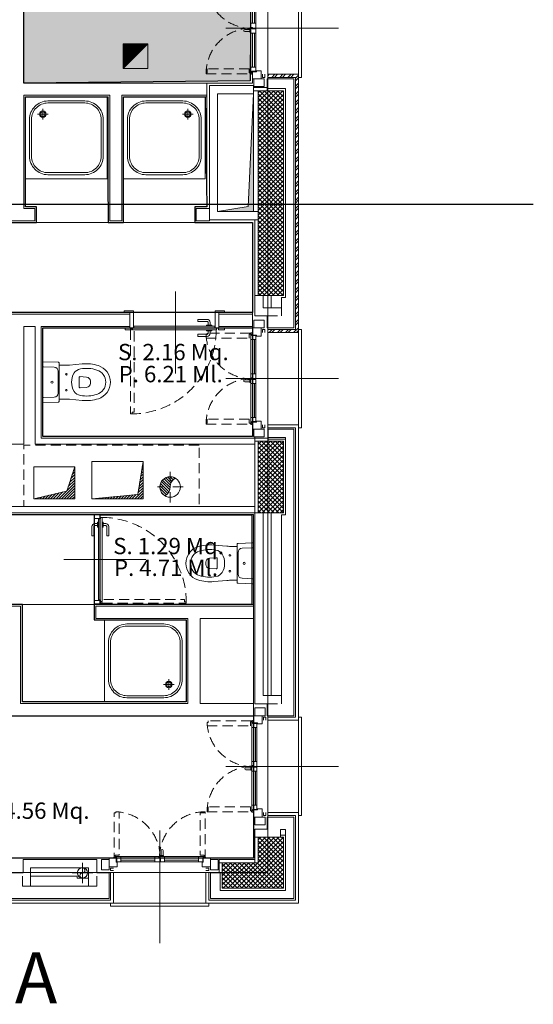
# Model space of a CAD drawing. Extents: x 711 to 3149, y 1231 to 2885.
# Drawn here: x 2647 to 3149, y 1391 to 2352 of the extents above; entities that cross this region are included whole.
import ezdxf

# ---------------------------------------------------------------- set-up
doc = ezdxf.new("R2010")
doc.units = 0
doc.header["$MEASUREMENT"] = 0
doc.linetypes.add('DASHED', pattern=[15, 10, -5])
doc.linetypes.add('TRATTOPUNTO', pattern=[20, 10, -5, 0, -5])
for name, color, linetype in [('-Ante', 7, 'Continuous'), ('-Assi-aperture', 7, 'Continuous'), ('-Assi-porte', 7, 'Continuous'), ('-Cartongessi', 7, 'Continuous'), ('-Cavedi', 7, 'Continuous'), ('-Coibenti', 7, 'Continuous'), ('-Fili', 7, 'Continuous'), ('-Fili-finiti', 7, 'Continuous'), ('-Infissi', 7, 'Continuous'), ('-Intonaci', 7, 'Continuous'), ('-Maniglie', 7, 'Continuous'), ('-Murature', 7, 'Continuous'), ('-Pietre', 7, 'Continuous'), ('-Pilastri', 7, 'Continuous'), ('-Pluviali', 7, 'Continuous'), ('-Pressopiegati', 7, 'Continuous'), ('-Proiezioni', 7, 'Continuous'), ('-Retini-pietre', 7, 'Continuous'), ('-Retini-pilastri', 7, 'Continuous'), ('-Sanitari', 7, 'Continuous'), ('-Serramenti', 7, 'Continuous'), ('-Vetri', 7, 'Continuous'), ('1-TORRETTA FM', 7, 'Continuous'), ('_CANALI', 7, 'Continuous'), ('_nuovi cartongessi', 7, 'Continuous'), ('ca_cavedio', 7, 'Continuous'), ('ZONE', 7, 'Continuous'), ('zz_perimetro', 7, 'Continuous'), ('zz_superficie', 7, 'Continuous'), ('zz_svetrata', 7, 'Continuous')]:
    doc.layers.add(name, color=color, linetype=linetype)
doc.styles.add('GENERATED_STYLE_2', font='swiss.ttf')
doc.styles.add('GENERATED_STYLE_3', font='arial.ttf')
doc.linetypes.add('ISOLAMENTO', pattern='A,0,[1,B2 11-121.Shx,S=1.5873e-05,R=0,X=0,Y=0],-8.002,0', length=8.002)
pattern_1 = [(45, (1389913.0746, 5006360.6794), (-2.2097086912, 2.2097086912), []), (135, (1389913.0746, 5006360.6794), (2.2097086912, 2.2097086912), [])]
pattern_2 = [(45, (1392945.4225, 5009360.6794), (-2.2097086912, 2.2097086912), []), (135, (1392945.4225, 5009360.6794), (2.2097086912, 2.2097086912), [])]
pattern_3 = [(225, (-14196.143, 1005.4995), (-1.32582521, 1.32582521), [])]
pattern_4 = [(315, (-14196.143, 1005.4995), (1.32582521, 1.32582521), [])]

msp = doc.modelspace()

# ---------------------------------------------------------------- hatches: boundary and pattern name
at = {"layer": '-Cavedi', "linetype": 'Continuous', "lineweight": 18}
msp.add_hatch(color=8, dxfattribs=at).paths.add_polyline_path([(2870.48, 2169.63), (2840.48, 2164.63), (2875.48, 2164.63), (2875.48, 2279.63)], flags=0)
at = {"layer": '-Retini-pietre', "linetype": 'Continuous', "lineweight": 18}
h = msp.add_hatch(dxfattribs=at)
h.set_pattern_fill('ANSI32', color=8, style=0, pattern_type=2)
h.set_pattern_definition([(45, (1392945.4225, 5009360.6794), (-3.977475644, 3.977475644), []), (45, (1392948.074, 5009360.6794), (-3.977475644, 3.977475644), [])])
h.paths.add_polyline_path([(2889.48, 2298.63), (2889.48, 2295.63), (2916.48, 2295.63), (2916.48, 2049.63), (2889.48, 2049.63), (2889.48, 2046.63), (2919.48, 2046.63), (2919.48, 2298.63)], flags=0)
at = {"layer": '-Retini-pilastri', "linetype": 'Continuous', "lineweight": 18}
h = msp.add_hatch(dxfattribs=at)
h.set_pattern_fill('ANSI37', color=8, style=0, pattern_type=2)
h.set_pattern_definition(pattern_2)
h.paths.add_polyline_path([(2879.98, 2082.63), (2904.98, 2082.63), (2904.98, 2282.63), (2879.98, 2282.63)], flags=0)
h = msp.add_hatch(dxfattribs=at)
h.set_pattern_fill('ANSI37', color=8, style=0, pattern_type=2)
h.set_pattern_definition(pattern_1)
h.paths.add_polyline_path([(2904.98, 1940.63), (2879.98, 1940.63), (2879.98, 1903.21, 0.162621), (2904.98, 1903.21)], flags=0)
h = msp.add_hatch(dxfattribs=at)
h.set_pattern_fill('ANSI37', color=8, style=0, pattern_type=2)
h.set_pattern_definition(pattern_1)
h.paths.add_polyline_path([(2904.98, 1903.21, -0.162621), (2879.98, 1903.21), (2879.98, 1870.63), (2904.98, 1870.63)], flags=0)
h = msp.add_hatch(dxfattribs=at)
h.set_pattern_fill('ANSI37', color=8, style=0, pattern_type=2)
h.set_pattern_definition(pattern_2)
h.paths.add_polyline_path([(2879.98, 1529.13), (2844.98, 1529.13), (2844.98, 1504.13), (2904.98, 1504.13), (2904.98, 1554.12), (2879.98, 1554.12)], flags=0)
at = {"layer": '1-TORRETTA FM', "linetype": 'Continuous', "lineweight": 18}
h = msp.add_hatch(dxfattribs=at)
h.set_pattern_fill('ANSI31', color=4, style=0, pattern_type=2)
h.set_pattern_definition([(225, (138732.2157, -46508.74826), (-0.530330086, 0.530330086), [])])
h.paths.add_polyline_path([(2748.24, 2328.22), (2748.24, 2304.22), (2772.24, 2328.22)], flags=0)
at = {"layer": '_CANALI', "linetype": 'Continuous', "lineweight": 18}
h = msp.add_hatch(dxfattribs=at)
h.set_pattern_fill('ANSI31', color=8, style=0, pattern_type=2)
h.set_pattern_definition(pattern_3)
h.paths.add_polyline_path([(2700.99, 1915.62), (2693.17, 1891.85), (2660.99, 1884.28), (2700.99, 1884.28)], flags=0)
h = msp.add_hatch(dxfattribs=at)
h.set_pattern_fill('ANSI31', color=8, style=0, pattern_type=2)
h.set_pattern_definition(pattern_3)
h.paths.add_polyline_path([(2767.73, 1920.62), (2762.47, 1888.53), (2717.73, 1884.18), (2767.73, 1884.18)], flags=0)
h = msp.add_hatch(dxfattribs=at)
h.set_pattern_fill('ANSI31', color=8, style=0, pattern_type=2)
h.set_pattern_definition(pattern_4)
h.paths.add_polyline_path([(2789.12, 1887.19, 0.267949), (2794.12, 1895.85), (2794.12, 1905.85, 0.767327)], flags=0)
h = msp.add_hatch(dxfattribs=at)
h.set_pattern_fill('ANSI31', color=8, style=0, pattern_type=2)
h.set_pattern_definition(pattern_4)
h.paths.add_polyline_path([(2794.12, 1905.85), (2794.12, 1895.85, -0.267949), (2799.12, 1904.51, 0.131652)], flags=0)
at = {"layer": 'ZONE', "linetype": 'Continuous', "lineweight": 18}
h = msp.add_hatch(dxfattribs=at)
h.set_pattern_fill('DOTS', color=1, style=0, pattern_type=2)
h.set_pattern_definition([(0, (203.136, 64.898), (3.125, 6.25), [0, -6.25])])
h.paths.add_polyline_path([(2131.98, 2801.63), (2131.98, 2301.13), (2108.98, 2301.13), (2108.98, 2182.13), (2427.27, 2182.13), (2427.27, 2361.13), (2466.73, 2361.13), (2466.73, 2434.13), (2494.73, 2434.13), (2494.73, 2361.13), (2651.27, 2361.13), (2651.27, 2290.13), (2872.47, 2292.13), (2875.48, 2801.63)], flags=0)

# ---------------------------------------------------------------- linework, layer by layer
at = {"layer": '-Ante', "color": 8, "linetype": 'DASHED', "lineweight": 18}
for p, q in [((2830.23, 2300.13), (2829.23, 2300.13)), ((2829.23, 2300.13), (2829.23, 2299.13)), ((2829.23, 2299.13), (2872.48, 2299.13)), ((2871.48, 2304.13), (2830.23, 2304.13)), ((2830.23, 2304.13), (2830.23, 2300.13)), ((2871.48, 2300.13), (2871.48, 2304.13)), ((2872.48, 2300.13), (2871.48, 2300.13)), ((2872.48, 2299.13), (2872.48, 2300.13)), ((2829.23, 2044.63), (2829.23, 2041.13)), ((2830.23, 2044.63), (2829.23, 2044.63)), ((2829.23, 2041.13), (2871.48, 2041.13)), ((2872.48, 2046.13), (2830.23, 2046.13)), ((2830.23, 2046.13), (2830.23, 2044.63)), ((2871.48, 2041.13), (2871.48, 2045.13)), ((2871.48, 2045.13), (2872.48, 2045.13)), ((2872.48, 2045.13), (2872.48, 2046.13)), ((2871.48, 1962.13), (2830.23, 1962.13)), ((2830.23, 1962.13), (2830.23, 1958.13)), ((2871.48, 1958.13), (2871.48, 1962.13)), ((2830.23, 1958.13), (2829.23, 1958.13)), ((2829.23, 1958.13), (2829.23, 1957.13)), ((2829.23, 1957.13), (2872.48, 1957.13)), ((2872.48, 1958.13), (2871.48, 1958.13)), ((2872.48, 1957.13), (2872.48, 1958.13)), ((2830.23, 1666.13), (2830.23, 1662.63)), ((2831.23, 1666.13), (2830.23, 1666.13)), ((2830.23, 1662.63), (2872.48, 1662.63)), ((2873.48, 1667.63), (2831.23, 1667.63)), ((2831.23, 1667.63), (2831.23, 1666.13)), ((2872.48, 1662.63), (2872.48, 1666.63)), ((2872.48, 1666.63), (2873.48, 1666.63)), ((2873.48, 1666.63), (2873.48, 1667.63)), ((2831.23, 1579.63), (2830.23, 1579.63)), ((2830.23, 1579.63), (2830.23, 1578.63)), ((2830.23, 1578.63), (2873.48, 1578.63)), ((2872.48, 1583.63), (2831.23, 1583.63)), ((2831.23, 1583.63), (2831.23, 1579.63)), ((2872.48, 1579.63), (2872.48, 1583.63)), ((2873.48, 1579.63), (2872.48, 1579.63)), ((2873.48, 1578.63), (2873.48, 1579.63))]:
    msp.add_line(p, q, dxfattribs=at)
at = {"layer": '-Ante', "color": 8, "linetype": 'DASHED', "lineweight": 18, "flags": 128}
for points in [[(2757.02, 1968.82), (2757.02, 1967.32), (2755.52, 1967.32), (2755.52, 2049.32), (2757.02, 2049.32), (2757.02, 2047.82), (2759.02, 2047.82), (2759.02, 1968.82)], [(2808.25, 1783.87), (2809.75, 1783.87), (2809.75, 1782.37), (2727.75, 1782.37), (2727.75, 1783.87), (2729.25, 1783.87), (2729.25, 1785.87), (2808.25, 1785.87)], [(2740.98, 1578.88), (2744.48, 1578.88), (2744.48, 1536.63), (2740.48, 1536.63), (2740.48, 1535.63), (2739.48, 1535.63), (2739.48, 1577.88), (2740.98, 1577.88)], [(2828.48, 1535.63), (2827.48, 1535.63), (2827.48, 1536.63), (2823.48, 1536.63), (2823.48, 1577.88), (2827.48, 1577.88), (2827.48, 1578.88), (2828.48, 1578.88)]]:
    msp.add_lwpolyline(points, close=True, dxfattribs=at)
at = {"layer": '-Ante', "color": 8, "linetype": 'DASHED', "lineweight": 18}
for centre, radius, start, end in [((2874.29, 2388.32), 45.09, 182.15088, 268.33309), ((2873.98, 2299.13), 44.75, 91.28046, 180), ((2756.27, 2050.13), 83, 269.48228, 0.51772), ((2874.29, 2046.32), 45.09, 182.15092, 268.33313), ((2873.98, 1957.13), 44.75, 91.28051, 180.00005), ((2726.94, 1783.13), 83, 359.48228, 90.51772), ((2875.29, 1667.82), 45.09, 182.15092, 268.33313), ((2874.98, 1578.63), 44.75, 91.28051, 180.00005), ((2739.28, 1533.81), 45.09, 1.66687, 87.84908), ((2828.48, 1534.13), 44.75, 89.99995, 178.71949)]:
    msp.add_arc(centre, radius, start, end, dxfattribs=at)
at = {"layer": '-Assi-aperture', "color": 8, "linetype": 'Continuous', "lineweight": 18}
for p, q in [((2848.48, 2343.63), (2958.48, 2343.63)), ((2848.48, 2001.63), (2958.48, 2001.63)), ((2848.48, 1623.13), (2958.48, 1623.13)), ((2783.98, 1560.63), (2783.98, 1450.63))]:
    msp.add_line(p, q, dxfattribs=at)
at = {"layer": '-Assi-porte', "color": 8, "linetype": 'Continuous', "lineweight": 18}
for p, q in [((2799.41, 2006.63), (2799.41, 2086.63)), ((2770.44, 1825.13), (2690.44, 1825.13))]:
    msp.add_line(p, q, dxfattribs=at)
at = {"layer": '-Cartongessi', "color": 8, "linetype": 'Continuous', "lineweight": 18}
for p, q in [((2651.27, 2290.13), (2651.27, 2361.13)), ((2651.27, 2167.63), (2651.27, 2189.63)), ((2662.12, 2167.63), (2651.27, 2167.63)), ((2662.12, 2167.63), (2662.12, 2155.63)), ((2735.12, 2167.63), (2735.12, 2155.63)), ((2747.12, 2167.63), (2747.12, 2155.63)), ((2832.48, 2167.63), (2819.64, 2167.63)), ((2819.64, 2167.63), (2819.64, 2155.63)), ((2662.12, 2155.63), (2639.27, 2155.63)), ((2735.12, 2155.63), (2747.12, 2155.63)), ((2832.48, 2155.63), (2819.64, 2155.63)), ((2832.48, 2155.63), (2832.48, 2156.63)), ((2651.27, 2052.63), (2651.27, 1937.63)), ((2639.27, 1937.63), (2651.27, 1937.63))]:
    msp.add_line(p, q, dxfattribs=at)
at = {"layer": '-Cavedi', "color": 8, "linetype": 'Continuous', "lineweight": 18}
for q in [(2875.48, 2279.63), (2840.48, 2164.63)]:
    msp.add_line((2870.48, 2169.63), q, dxfattribs=at)
at = {"layer": '-Cavedi', "color": 8, "linetype": 'Continuous', "lineweight": 18, "flags": 128}
msp.add_lwpolyline([(2840.48, 2164.63), (2875.48, 2164.63), (2875.48, 2279.63), (2840.48, 2279.63)], close=True, dxfattribs=at)
at = {"layer": '-Coibenti', "color": 8, "linetype": 'Continuous', "lineweight": 18}
for p, q in [((2892.98, 2082.63), (2892.98, 2070.79)), ((2892.98, 1870.63), (2892.98, 1692.29)), ((2906.98, 1556.13), (2901.98, 1556.13)), ((2657.81, 1516.13), (2703.48, 1516.13)), ((2703.48, 1514.13), (2703.48, 1516.13)), ((2703.48, 1514.13), (2714.48, 1514.13))]:
    msp.add_line(p, q, dxfattribs=at)
at = {"layer": '-Coibenti', "color": 8, "linetype": 'ISOLAMENTO', "lineweight": 18}
msp.add_line((2889.98, 1942.63), (2906.98, 1942.63), dxfattribs=at)
at = {"layer": '-Fili', "color": 8, "linetype": 'DASHED', "lineweight": 18}
for p, q in [((2902.98, 2062.79), (2902.98, 2070.79)), ((2888.98, 2062.79), (2902.98, 2062.79)), ((2902.98, 1684.29), (2902.98, 1692.29)), ((2888.98, 1684.29), (2902.98, 1684.29)), ((2649.81, 1506.13), (2649.81, 1519.13)), ((2722.48, 1506.13), (2722.48, 1519.13)), ((2657.81, 1506.13), (2649.81, 1506.13)), ((2714.48, 1506.13), (2722.48, 1506.13))]:
    msp.add_line(p, q, dxfattribs=at)
at = {"layer": '-Fili-finiti', "color": 8, "linetype": 'Continuous', "lineweight": 18, "flags": 128}
for points in [[(843.48, 1489.63), (2919.48, 1489.63), (2919.48, 2845.63), (843.48, 2845.63)], [(873.48, 1519.63), (2889.48, 1519.63), (2889.48, 2815.63), (873.48, 2815.63)]]:
    msp.add_lwpolyline(points, close=True, dxfattribs=at)
at = {"layer": '-Infissi', "color": 8, "linetype": 'Continuous', "lineweight": 18, "flags": 128}
for points in [[(2758.27, 2066.38), (2749.27, 2066.38), (2749.27, 2067.88), (2758.27, 2067.88)], [(2838.27, 2066.38), (2847.27, 2066.38), (2847.27, 2067.88), (2838.27, 2067.88)], [(2758.27, 2066.13), (2754.77, 2066.13), (2754.77, 2051.13), (2758.27, 2051.13)], [(2838.27, 2066.13), (2841.77, 2066.13), (2841.77, 2051.13), (2838.27, 2051.13)], [(2755.27, 2049.38), (2750.27, 2049.38), (2750.27, 2050.88), (2755.27, 2050.88)], [(2837.77, 2050.88), (2839.27, 2050.88), (2839.27, 2049.38), (2757.27, 2049.38), (2757.27, 2050.88), (2758.77, 2050.88), (2758.77, 2052.88), (2837.77, 2052.88)], [(2841.27, 2049.38), (2847.27, 2049.38), (2847.27, 2050.88), (2841.27, 2050.88)], [(2719.94, 1865.13), (2719.94, 1868.63), (2725.94, 1868.63), (2725.94, 1865.13)], [(2726.19, 1864.63), (2726.19, 1866.13), (2727.69, 1866.13), (2727.69, 1784.13), (2726.19, 1784.13), (2726.19, 1785.63), (2724.19, 1785.63), (2724.19, 1864.63)], [(2719.94, 1785.13), (2719.94, 1781.63), (2725.94, 1781.63), (2725.94, 1785.13)]]:
    msp.add_lwpolyline(points, close=True, dxfattribs=at)
at = {"layer": '-Infissi', "color": 8, "linetype": 'Continuous', "lineweight": 18}
for centre in [(2873.48, 2299.63), (2756.27, 2050.13), (2873.48, 2045.63), (2873.48, 1957.63), (2726.94, 1783.13), (2874.48, 1667.13), (2874.48, 1579.13), (2739.98, 1534.63), (2827.98, 1534.63)]:
    msp.add_circle(centre, 0.75, dxfattribs=at)
at = {"layer": '-Intonaci', "color": 8, "linetype": 'Continuous', "lineweight": 18}
for p, q in [((2874.48, 2290.13), (2829.98, 2290.13)), ((2829.98, 2290.13), (2829.98, 2169.13)), ((2874.48, 2294.13), (2874.48, 2290.13)), ((2652.77, 2169.13), (2652.77, 2276.63)), ((2733.62, 2276.63), (2652.77, 2276.63)), ((2733.62, 2276.63), (2733.62, 2154.13)), ((2748.62, 2276.63), (2748.62, 2154.13)), ((2829.98, 2276.63), (2748.62, 2276.63)), ((2663.62, 2169.13), (2652.77, 2169.13)), ((2663.62, 2169.13), (2663.62, 2154.13)), ((2829.98, 2169.13), (2818.14, 2169.13)), ((2818.14, 2169.13), (2818.14, 2154.13)), ((2663.62, 2154.13), (2637.77, 2154.13)), ((2748.62, 2154.13), (2733.62, 2154.13)), ((2874.48, 2154.13), (2818.14, 2154.13)), ((2874.48, 2154.13), (2874.48, 2045.13)), ((2637.77, 2066.13), (2754.77, 2066.13)), ((2841.77, 2066.13), (2874.48, 2066.13)), ((2669.77, 2051.13), (2754.77, 2051.13)), ((2669.77, 2051.13), (2669.77, 1945.13)), ((2841.77, 2051.13), (2874.48, 2051.13)), ((2874.48, 1952.13), (2874.48, 1945.13)), ((2874.48, 1945.13), (2669.77, 1945.13)), ((2875.48, 1869.13), (2620.77, 1869.13)), ((2875.48, 1869.13), (2875.48, 1672.63)), ((2634.24, 1781.13), (2649.94, 1781.13)), ((2649.94, 1781.13), (2649.94, 1686.13)), ((2875.48, 1781.13), (2719.94, 1781.13)), ((2719.94, 1781.13), (2719.94, 1766.13)), ((2873.98, 1781.13), (2757.77, 1781.13)), ((2809.94, 1766.13), (2719.94, 1766.13)), ((2809.94, 1686.13), (2809.94, 1766.13)), ((2809.94, 1686.13), (2649.94, 1686.13)), ((2875.48, 1533.63), (2875.48, 1573.63)), ((2735.98, 1533.63), (2636.98, 1533.63)), ((2825.98, 1533.63), (2875.48, 1533.63))]:
    msp.add_line(p, q, dxfattribs=at)
at = {"layer": '-Maniglie', "color": 8, "linetype": 'Continuous', "lineweight": 18}
for p, q in [((2871.98, 2342.38), (2866.98, 2342.38)), ((2866.98, 2340.38), (2871.98, 2340.38)), ((2872.98, 2342.88), (2871.98, 2342.88)), ((2871.98, 2342.88), (2871.98, 2339.88)), ((2871.98, 2340.38), (2871.98, 2342.38)), ((2871.98, 2339.88), (2872.98, 2339.88)), ((2872.98, 2339.88), (2872.98, 2342.88)), ((2871.98, 2000.38), (2866.98, 2000.38)), ((2872.98, 2000.88), (2871.98, 2000.88)), ((2871.98, 2000.88), (2871.98, 1997.88)), ((2871.98, 1998.38), (2871.98, 2000.38)), ((2872.98, 1997.88), (2872.98, 2000.88)), ((2866.98, 1998.38), (2871.98, 1998.38)), ((2871.98, 1997.88), (2872.98, 1997.88)), ((2872.98, 1621.88), (2867.98, 1621.88)), ((2867.98, 1619.88), (2872.98, 1619.88)), ((2873.98, 1622.38), (2872.98, 1622.38)), ((2872.98, 1622.38), (2872.98, 1619.38)), ((2872.98, 1619.88), (2872.98, 1621.88)), ((2872.98, 1619.38), (2873.98, 1619.38)), ((2873.98, 1619.38), (2873.98, 1622.38))]:
    msp.add_line(p, q, dxfattribs=at)
at = {"layer": '-Maniglie', "color": 8, "linetype": 'Continuous', "lineweight": 18, "flags": 128}
for points in [[(2830.27, 2057.38), (2821.27, 2057.38), (2821.27, 2059.38), (2830.27, 2059.38, -0.414214), (2833.27, 2056.38), (2833.27, 2053.88), (2831.27, 2053.88), (2831.27, 2056.38, 0.414214)], [(2830.27, 2044.88), (2821.27, 2044.88), (2821.27, 2042.88), (2830.27, 2042.88, 0.414214), (2833.27, 2045.88), (2833.27, 2048.38), (2831.27, 2048.38), (2831.27, 2045.88, -0.414214)], [(2719.69, 1857.13), (2719.69, 1848.13), (2717.69, 1848.13), (2717.69, 1857.13, -0.414214), (2720.69, 1860.13), (2723.19, 1860.13), (2723.19, 1858.13), (2720.69, 1858.13, 0.414214)], [(2732.19, 1857.13), (2732.19, 1848.13), (2734.19, 1848.13), (2734.19, 1857.13, 0.414214), (2731.19, 1860.13), (2728.69, 1860.13), (2728.69, 1858.13), (2731.19, 1858.13, -0.414214)], [(2785.23, 1536.13), (2785.23, 1541.13, -1), (2787.23, 1541.13), (2787.23, 1536.13)]]:
    msp.add_lwpolyline(points, format="xyb", close=True, dxfattribs=at)
for points in [[(2834.77, 2052.88), (2829.77, 2052.88), (2829.77, 2053.88), (2834.77, 2053.88)], [(2834.77, 2049.38), (2829.77, 2049.38), (2829.77, 2048.38), (2834.77, 2048.38)], [(2724.19, 1861.63), (2724.19, 1856.63), (2723.19, 1856.63), (2723.19, 1861.63)], [(2727.69, 1861.63), (2727.69, 1856.63), (2728.69, 1856.63), (2728.69, 1861.63)], [(2787.73, 1535.13), (2784.73, 1535.13), (2784.73, 1536.13), (2787.73, 1536.13)]]:
    msp.add_lwpolyline(points, close=True, dxfattribs=at)
at = {"layer": '-Maniglie', "color": 8, "linetype": 'Continuous', "lineweight": 18}
for centre, start, end in [((2866.98, 2341.38), 90, 270), ((2866.98, 1999.38), 90.00005, 270.00005), ((2867.98, 1620.88), 90.00005, 270.00005)]:
    msp.add_arc(centre, 1, start, end, dxfattribs=at)
at = {"layer": '-Murature', "color": 8, "linetype": 'Continuous', "lineweight": 18}
for p, q in [((2875.48, 2287.63), (2832.48, 2287.63)), ((2832.48, 2287.63), (2832.48, 2156.63)), ((2875.48, 2287.63), (2875.48, 2279.63)), ((2888.98, 2294.13), (2914.98, 2294.13)), ((2888.98, 2282.63), (2888.98, 2294.13)), ((2914.98, 2294.13), (2914.98, 2051.13)), ((2875.48, 2279.63), (2840.48, 2279.63)), ((2840.48, 2279.63), (2840.48, 2164.63)), ((2888.98, 2285.63), (2875.48, 2285.63)), ((2879.98, 2282.63), (2875.48, 2282.63)), ((2906.98, 2284.63), (2888.98, 2284.63)), ((2906.98, 2284.63), (2906.98, 2080.63)), ((2879.98, 2164.63), (2840.48, 2164.63)), ((2879.98, 2156.63), (2832.48, 2156.63)), ((2876.98, 2156.63), (2876.98, 2062.79)), ((2879.98, 2082.63), (2876.98, 2082.63)), ((2884.98, 2082.63), (2884.98, 2070.79)), ((2906.98, 2080.63), (2902.98, 2080.63)), ((2902.98, 2070.79), (2902.98, 2080.63)), ((2884.98, 2070.79), (2902.98, 2070.79)), ((2876.98, 2062.79), (2888.98, 2062.79)), ((2888.98, 2062.79), (2888.98, 2051.13)), ((2888.98, 2051.13), (2914.98, 2051.13)), ((2889.98, 1952.13), (2914.98, 1952.13)), ((2889.98, 1952.13), (2889.98, 1940.63)), ((2914.98, 1952.13), (2914.98, 1672.63)), ((2876.98, 1944.63), (2876.98, 1879.63)), ((2889.98, 1943.63), (2876.98, 1943.63)), ((2889.98, 1944.13), (2906.98, 1944.13)), ((2906.98, 1944.13), (2906.98, 1868.63)), ((2879.98, 1940.63), (2876.98, 1940.63)), ((2876.98, 1879.63), (2876.98, 1684.29)), ((2879.98, 1870.63), (2876.98, 1870.63)), ((2884.98, 1870.63), (2884.98, 1692.29)), ((2902.98, 1868.63), (2902.98, 1692.29)), ((2902.98, 1868.63), (2906.98, 1868.63)), ((2884.98, 1692.29), (2902.98, 1692.29)), ((2876.98, 1684.29), (2888.98, 1684.29)), ((2888.98, 1684.29), (2888.98, 1672.63)), ((2888.98, 1672.63), (2914.98, 1672.63)), ((2888.98, 1573.63), (2914.98, 1573.63)), ((2888.98, 1561.96), (2888.98, 1573.63)), ((2914.98, 1494.13), (2914.98, 1573.63)), ((2876.98, 1529.13), (2876.98, 1561.96)), ((2876.98, 1561.96), (2888.98, 1561.96)), ((2901.98, 1554.12), (2901.98, 1561.63)), ((2901.98, 1561.63), (2906.98, 1561.63)), ((2906.98, 1502.13), (2906.98, 1561.63)), ((2876.98, 1554.12), (2879.98, 1554.12)), ((2722.48, 1532.13), (2650.48, 1532.13)), ((2650.48, 1532.13), (2650.48, 1519.13)), ((2722.48, 1532.13), (2722.48, 1519.13)), ((2841.98, 1532.13), (2876.98, 1532.13)), ((2841.98, 1519.13), (2841.98, 1532.13)), ((2844.98, 1529.13), (2841.98, 1529.13)), ((2638.48, 1519.13), (2650.48, 1519.13)), ((2714.48, 1524.13), (2657.81, 1524.13)), ((2657.81, 1524.13), (2657.81, 1506.13)), ((2714.48, 1524.13), (2714.48, 1506.13)), ((2722.48, 1519.13), (2734.48, 1519.13)), ((2734.48, 1519.13), (2734.48, 1494.13)), ((2833.48, 1519.13), (2833.48, 1494.13)), ((2844.98, 1519.13), (2833.48, 1519.13)), ((2842.98, 1519.13), (2842.98, 1502.13)), ((2657.81, 1506.13), (2714.48, 1506.13)), ((2906.98, 1502.13), (2842.98, 1502.13)), ((2638.48, 1494.13), (2734.48, 1494.13)), ((2914.98, 1494.13), (2833.48, 1494.13))]:
    msp.add_line(p, q, dxfattribs=at)
at = {"layer": '-Pietre', "color": 8, "linetype": 'Continuous', "lineweight": 18}
for p, q in [((2919.48, 2298.63), (2889.48, 2298.63)), ((2889.48, 2298.63), (2889.48, 2295.63)), ((2919.48, 2298.63), (2919.48, 2046.63)), ((2916.48, 2295.63), (2889.48, 2295.63)), ((2916.48, 2295.63), (2916.48, 2049.63)), ((2889.48, 2046.63), (2889.48, 2049.63)), ((2916.48, 2049.63), (2889.48, 2049.63)), ((2919.48, 2046.63), (2889.48, 2046.63)), ((2919.48, 1956.63), (2889.48, 1956.63)), ((2889.48, 1956.63), (2889.48, 1953.63)), ((2916.48, 1953.63), (2889.48, 1953.63)), ((2916.48, 1953.63), (2916.48, 1671.13)), ((2919.48, 1956.63), (2919.48, 1668.13)), ((2916.48, 1671.13), (2889.48, 1671.13)), ((2919.48, 1578.13), (2889.48, 1578.13)), ((2889.48, 1575.13), (2889.48, 1578.13)), ((2919.48, 1489.63), (2919.48, 1578.13)), ((2916.48, 1575.13), (2889.48, 1575.13)), ((2916.48, 1492.63), (2916.48, 1575.13)), ((2735.98, 1492.63), (2735.98, 1519.63)), ((2735.98, 1519.63), (2738.98, 1519.63)), ((2738.98, 1489.63), (2738.98, 1519.63)), ((2828.98, 1489.63), (2828.98, 1519.63)), ((2828.98, 1519.63), (2831.98, 1519.63)), ((2831.98, 1492.63), (2831.98, 1519.63)), ((2633.98, 1489.63), (2738.98, 1489.63)), ((2636.98, 1492.63), (2735.98, 1492.63)), ((2919.48, 1489.63), (2828.98, 1489.63)), ((2916.48, 1492.63), (2831.98, 1492.63))]:
    msp.add_line(p, q, dxfattribs=at)
at = {"layer": '-Pietre', "color": 8, "linetype": 'Continuous', "lineweight": 18, "flags": 128}
msp.add_lwpolyline([(2919.48, 1668.13), (2889.48, 1668.13), (2889.48, 1671.13)], dxfattribs=at)
at = {"layer": '-Pilastri', "color": 8, "linetype": 'Continuous', "lineweight": 18, "flags": 128}
for points in [[(2879.98, 2082.63), (2879.98, 2282.63), (2904.98, 2282.63), (2904.98, 2082.63)], [(2879.98, 1870.63), (2879.98, 1940.63), (2904.98, 1940.63), (2904.98, 1870.63)], [(2879.98, 1870.63), (2879.98, 1940.63), (2904.98, 1940.63), (2904.98, 1870.63)], [(2844.98, 1529.13), (2844.98, 1504.13), (2904.98, 1504.13), (2904.98, 1554.12), (2879.98, 1554.12), (2879.98, 1529.13)]]:
    msp.add_lwpolyline(points, close=True, dxfattribs=at)
at = {"layer": '-Pluviali', "color": 8, "linetype": 'Continuous', "lineweight": 18}
for p, q in [((2708.48, 1509.13), (2708.48, 1529.13)), ((2698.48, 1519.13), (2718.48, 1519.13))]:
    msp.add_line(p, q, dxfattribs=at)
msp.add_circle((2708.48, 1519.13), 5, dxfattribs=at)
for centre, start, end in [((2708.48, 1516.63), 90, 270), ((2708.48, 1521.63), 270, 90)]:
    msp.add_arc(centre, 2.5, start, end, dxfattribs=at)
at = {"layer": '-Pressopiegati', "color": 8, "linetype": 'Continuous', "lineweight": 18}
for p, q in [((2884.48, 2295.63), (2884.48, 2298.63)), ((2886.48, 2298.63), (2886.48, 2295.63)), ((2886.48, 2295.63), (2884.48, 2295.63)), ((2886.48, 2049.63), (2884.48, 2049.63)), ((2884.48, 2049.63), (2884.48, 2046.63)), ((2886.48, 2046.63), (2886.48, 2049.63)), ((2884.48, 1953.63), (2884.48, 1956.63)), ((2886.48, 1953.63), (2884.48, 1953.63)), ((2886.48, 1956.63), (2886.48, 1953.63)), ((2887.48, 1671.13), (2885.48, 1671.13)), ((2885.48, 1671.13), (2885.48, 1668.13)), ((2887.48, 1668.13), (2887.48, 1671.13)), ((2885.48, 1575.13), (2885.48, 1578.13)), ((2887.48, 1578.13), (2887.48, 1575.13)), ((2887.48, 1575.13), (2885.48, 1575.13))]:
    msp.add_line(p, q, dxfattribs=at)
at = {"layer": '-Pressopiegati', "color": 8, "linetype": 'Continuous', "lineweight": 18, "flags": 128}
for points in [[(2738.98, 1521.63), (2735.98, 1521.63), (2735.98, 1523.63), (2738.98, 1523.63)], [(2828.98, 1521.63), (2831.98, 1521.63), (2831.98, 1523.63), (2828.98, 1523.63)]]:
    msp.add_lwpolyline(points, dxfattribs=at)
at = {"layer": '-Proiezioni', "color": 8, "linetype": 'Continuous', "lineweight": 18}
for p, q in [((2922.48, 2295.63), (2922.48, 2391.63)), ((2919.48, 2295.63), (2922.48, 2295.63)), ((2922.48, 2049.63), (2919.48, 2049.63)), ((2922.48, 1953.63), (2922.48, 2049.63)), ((2919.48, 1953.63), (2922.48, 1953.63)), ((2922.48, 1671.13), (2919.48, 1671.13)), ((2922.48, 1575.13), (2922.48, 1671.13)), ((2919.48, 1575.13), (2922.48, 1575.13))]:
    msp.add_line(p, q, dxfattribs=at)
at = {"layer": '-Proiezioni', "color": 8, "linetype": 'Continuous', "lineweight": 18, "flags": 128}
msp.add_lwpolyline([(2831.98, 1489.63), (2831.98, 1486.63), (2735.98, 1486.63), (2735.98, 1489.63)], dxfattribs=at)
at = {"layer": '-Sanitari', "color": 8, "linetype": 'Continuous', "lineweight": 18}
for p, q in [((2664.52, 2259.63), (2675.02, 2259.63)), ((2669.77, 2264.88), (2669.77, 2254.38)), ((2816.73, 2259.63), (2806.23, 2259.63)), ((2811.48, 2264.88), (2811.48, 2254.38)), ((2663.62, 2154.13), (2733.62, 2154.13)), ((2748.62, 2154.13), (2818.14, 2154.13)), ((2670.27, 2013.13), (2680.87, 2012.73)), ((2684.77, 1987.43), (2684.77, 2008.73)), ((2685.77, 1981.63), (2685.77, 2014.63)), ((2705.27, 1993.43), (2705.27, 2002.73)), ((2706.07, 2003.53), (2712.47, 2003.13)), ((2716.27, 1997.03), (2716.27, 1999.13)), ((2706.07, 1992.63), (2712.47, 1993.03)), ((2670.27, 1983.13), (2680.87, 1983.43)), ((2859.48, 1837.82), (2859.48, 1804.82)), ((2874.98, 1836.32), (2864.38, 1836.02)), ((2839.18, 1826.82), (2832.78, 1826.42)), ((2839.98, 1826.02), (2839.98, 1816.72)), ((2860.48, 1832.02), (2860.48, 1810.72)), ((2828.98, 1822.42), (2828.98, 1820.32)), ((2839.18, 1815.92), (2832.78, 1816.32)), ((2874.98, 1806.32), (2864.38, 1806.72)), ((2719.94, 1781.13), (2649.94, 1781.13)), ((2798.19, 1703.13), (2787.69, 1703.13)), ((2792.94, 1697.88), (2792.94, 1708.38))]:
    msp.add_line(p, q, dxfattribs=at)
at = {"layer": '-Sanitari', "color": 8, "linetype": 'Continuous', "lineweight": 18, "flags": 128}
for points in [[(2732.77, 2276.63), (2652.77, 2276.63), (2652.77, 2196.63), (2732.77, 2196.63)], [(2748.48, 2276.63), (2828.48, 2276.63), (2828.48, 2196.63), (2748.48, 2196.63)], [(2809.94, 1766.13), (2809.94, 1686.13), (2729.94, 1686.13), (2729.94, 1766.13)]]:
    msp.add_lwpolyline(points, close=True, dxfattribs=at)
for points in [[(2674.77, 2200.63), (2710.77, 2200.63, 0.414214), (2728.77, 2218.63), (2728.77, 2254.63, 0.414214), (2710.77, 2272.63), (2674.77, 2272.63, 0.414214), (2656.77, 2254.63), (2656.77, 2218.63, 0.414214)], [(2674.77, 2202.63), (2710.77, 2202.63, 0.414214), (2726.77, 2218.63), (2726.77, 2254.63, 0.414214), (2710.77, 2270.63), (2674.77, 2270.63, 0.414214), (2658.77, 2254.63), (2658.77, 2218.63, 0.414214)], [(2806.48, 2200.63), (2770.48, 2200.63, -0.414214), (2752.48, 2218.63), (2752.48, 2254.63, -0.414214), (2770.48, 2272.63), (2806.48, 2272.63, -0.414214), (2824.48, 2254.63), (2824.48, 2218.63, -0.414214)], [(2806.48, 2202.63), (2770.48, 2202.63, -0.414214), (2754.48, 2218.63), (2754.48, 2254.63, -0.414214), (2770.48, 2270.63), (2806.48, 2270.63, -0.414214), (2822.48, 2254.63), (2822.48, 2218.63, -0.414214)], [(2685.77, 2016.63), (2685.77, 2014.63), (2690.67, 2014.63, 0.013359), (2695.77, 2014.83), (2708.3, 2015.92, -0.105053), (2724.03, 2014.29, -0.726543), (2724.03, 1981.96, -0.105053), (2708.3, 1980.33), (2695.77, 1981.43, 0.013359), (2690.67, 1981.63), (2685.77, 1981.63), (2685.77, 1979.63, -0.414214), (2684.77, 1978.63), (2670.27, 1978.13, -0.414214), (2669.77, 1978.63), (2669.77, 2017.63, -0.414214), (2670.27, 2018.13), (2684.77, 2017.63, -0.414214)], [(2859.48, 1802.82), (2859.48, 1804.82), (2854.58, 1804.82, 0.013359), (2849.48, 1804.62), (2836.95, 1803.53, -0.105053), (2821.22, 1805.15, -0.726543), (2821.22, 1837.48, -0.105053), (2836.95, 1839.11), (2849.48, 1838.02, 0.013359), (2854.58, 1837.82), (2859.48, 1837.82), (2859.48, 1839.82, -0.414214), (2860.48, 1840.82), (2874.98, 1841.32, -0.414214), (2875.48, 1840.82), (2875.48, 1801.82, -0.414214), (2874.98, 1801.32), (2860.48, 1801.82, -0.414214)], [(2733.94, 1708.13), (2733.94, 1744.13, -0.414214), (2751.94, 1762.13), (2787.94, 1762.13, -0.414214), (2805.94, 1744.13), (2805.94, 1708.13, -0.414214), (2787.94, 1690.13), (2751.94, 1690.13, -0.414214)], [(2735.94, 1708.13), (2735.94, 1744.13, -0.414214), (2751.94, 1760.13), (2787.94, 1760.13, -0.414214), (2803.94, 1744.13), (2803.94, 1708.13, -0.414214), (2787.94, 1692.13), (2751.94, 1692.13, -0.414214)]]:
    msp.add_lwpolyline(points, format="xyb", close=True, dxfattribs=at)
at = {"layer": '-Sanitari', "color": 8, "linetype": 'Continuous', "lineweight": 18}
for centre, radius in [((2669.77, 2259.63), 3.25), ((2669.77, 2259.63), 2.25), ((2811.48, 2259.63), 3.25), ((2811.48, 2259.63), 2.25), ((2678.77, 1998.13), 1.1), ((2692.77, 2005.83), 0.8), ((2692.77, 1990.33), 0.8), ((2852.48, 1829.12), 0.8), ((2866.48, 1821.32), 1.1), ((2852.48, 1813.62), 0.8), ((2792.94, 1703.13), 3.25), ((2792.94, 1703.13), 2.25)]:
    msp.add_circle(centre, radius, dxfattribs=at)
for centre, radius, start, end in [((2670.27, 2012.63), 0.5, 88, 180), ((2680.77, 2008.73), 4, 0, 88), ((2708.75, 2000.78), 10.59, 102.51637, 143.16905), ((2712.27, 1978.13), 33.5, 72, 100), ((2718.77, 1998.13), 12.5, 0, 72), ((2713.75, 1998.8), 15.84, 148.29797, 182.45451), ((2706.07, 2002.73), 0.8, 86, 180), ((2712.27, 1999.13), 4, 0, 86), ((2713.75, 1997.45), 15.84, 177.54549, 211.70203), ((2706.07, 1993.43), 0.8, 180, 274), ((2712.27, 1997.03), 4, 274, 0), ((2718.77, 1998.13), 12.5, 288, 0), ((2670.27, 1983.63), 0.5, 180, 272), ((2680.77, 1987.43), 4, 272, 0), ((2708.75, 1995.48), 10.59, 216.83095, 257.48363), ((2712.27, 2018.13), 33.5, 260, 288), ((2864.48, 1832.02), 4, 92, 180), ((2874.98, 1835.82), 0.5, 0, 92), ((2826.48, 1821.32), 12.5, 108, 180), ((2832.98, 1801.32), 33.5, 80, 108), ((2832.98, 1822.42), 4, 94, 180), ((2836.5, 1823.97), 10.59, 36.83095, 77.48363), ((2839.18, 1826.02), 0.8, 0, 94), ((2831.5, 1822), 15.84, 357.54549, 31.70203), ((2826.48, 1821.32), 12.5, 180, 252), ((2832.98, 1820.32), 4, 180, 266), ((2839.18, 1816.72), 0.8, 266, 0), ((2831.5, 1820.64), 15.84, 328.29797, 2.45451), ((2832.98, 1841.32), 33.5, 252, 280), ((2836.5, 1818.67), 10.59, 282.51637, 323.16905), ((2864.48, 1810.72), 4, 180, 268), ((2874.98, 1806.82), 0.5, 268, 0)]:
    msp.add_arc(centre, radius, start, end, dxfattribs=at)
at = {"layer": '-Serramenti', "color": 8, "linetype": 'Continuous', "lineweight": 18}
for p, q in [((2872.98, 2381.63), (2872.98, 2344.38)), ((2877.98, 2381.63), (2877.98, 2343.38)), ((2877.98, 2348.38), (2872.98, 2348.38)), ((2872.98, 2348.38), (2872.98, 2344.38)), ((2877.98, 2343.38), (2877.98, 2348.38)), ((2872.98, 2344.38), (2874.48, 2344.38)), ((2872.98, 2343.88), (2872.98, 2305.63)), ((2874.48, 2344.38), (2874.48, 2343.38)), ((2874.48, 2343.38), (2877.98, 2343.38)), ((2877.98, 2342.88), (2877.98, 2305.63)), ((2874.48, 2294.13), (2874.48, 2301.13)), ((2874.48, 2301.13), (2878.48, 2301.13)), ((2878.48, 2301.13), (2878.48, 2302.13)), ((2878.48, 2302.13), (2882.98, 2302.13)), ((2882.98, 2302.13), (2882.98, 2294.13)), ((2882.98, 2294.13), (2874.48, 2294.13)), ((2882.98, 2051.13), (2874.48, 2051.13)), ((2874.48, 2051.13), (2874.48, 2044.13)), ((2882.98, 2043.13), (2882.98, 2051.13)), ((2872.98, 2039.63), (2872.98, 2002.38)), ((2874.48, 2044.13), (2878.48, 2044.13)), ((2877.98, 2039.63), (2877.98, 2001.38)), ((2878.48, 2044.13), (2878.48, 2043.13)), ((2878.48, 2043.13), (2882.98, 2043.13)), ((2877.98, 2006.38), (2872.98, 2006.38)), ((2872.98, 2006.38), (2872.98, 2002.38)), ((2872.98, 2002.38), (2874.48, 2002.38)), ((2872.98, 2001.88), (2872.98, 1963.63)), ((2874.48, 2002.38), (2874.48, 2001.38)), ((2874.48, 2001.38), (2877.98, 2001.38)), ((2877.98, 2001.38), (2877.98, 2006.38)), ((2877.98, 2000.88), (2877.98, 1963.63)), ((2874.48, 1952.13), (2874.48, 1959.13)), ((2874.48, 1959.13), (2878.48, 1959.13)), ((2882.98, 1952.13), (2874.48, 1952.13)), ((2878.48, 1959.13), (2878.48, 1960.13)), ((2878.48, 1960.13), (2882.98, 1960.13)), ((2882.98, 1960.13), (2882.98, 1952.13)), ((2883.98, 1672.63), (2875.48, 1672.63)), ((2875.48, 1672.63), (2875.48, 1665.63)), ((2883.98, 1664.63), (2883.98, 1672.63)), ((2875.48, 1665.63), (2879.48, 1665.63)), ((2879.48, 1665.63), (2879.48, 1664.63)), ((2879.48, 1664.63), (2883.98, 1664.63)), ((2873.98, 1661.13), (2873.98, 1623.88)), ((2878.98, 1661.13), (2878.98, 1622.88)), ((2878.98, 1627.88), (2873.98, 1627.88)), ((2873.98, 1627.88), (2873.98, 1623.88)), ((2878.98, 1622.88), (2878.98, 1627.88)), ((2873.98, 1623.88), (2875.48, 1623.88)), ((2873.98, 1623.38), (2873.98, 1585.13)), ((2875.48, 1623.88), (2875.48, 1622.88)), ((2875.48, 1622.88), (2878.98, 1622.88)), ((2878.98, 1622.38), (2878.98, 1585.13)), ((2875.48, 1573.63), (2875.48, 1580.63)), ((2875.48, 1580.63), (2879.48, 1580.63)), ((2879.48, 1580.63), (2879.48, 1581.63)), ((2879.48, 1581.63), (2883.98, 1581.63)), ((2883.98, 1581.63), (2883.98, 1573.63)), ((2883.98, 1573.63), (2875.48, 1573.63)), ((2745.98, 1535.13), (2783.23, 1535.13)), ((2745.98, 1530.13), (2784.23, 1530.13)), ((2783.73, 1535.13), (2821.98, 1535.13)), ((2784.73, 1530.13), (2821.98, 1530.13))]:
    msp.add_line(p, q, dxfattribs=at)
at = {"layer": '-Serramenti', "color": 8, "linetype": 'Continuous', "lineweight": 18, "flags": 128}
for points in [[(2877.98, 2338.88), (2877.98, 2342.88), (2873.98, 2342.88), (2873.98, 2343.88), (2872.98, 2343.88), (2872.98, 2338.88)], [(2877.98, 2305.63), (2877.98, 2301.63), (2873.98, 2301.63), (2873.98, 2300.63), (2872.98, 2300.63), (2872.98, 2305.63)], [(2877.98, 2305.63), (2877.98, 2301.63), (2873.98, 2301.63), (2873.98, 2300.63), (2872.98, 2300.63), (2872.98, 2305.63)], [(2875.98, 2294.13), (2875.98, 2286.63), (2885.98, 2286.63), (2885.98, 2294.13)], [(2875.98, 2051.13), (2875.98, 2058.63), (2885.98, 2058.63), (2885.98, 2051.13)], [(2877.98, 2039.63), (2877.98, 2043.63), (2873.98, 2043.63), (2873.98, 2044.63), (2872.98, 2044.63), (2872.98, 2039.63)], [(2877.98, 1996.88), (2877.98, 2000.88), (2873.98, 2000.88), (2873.98, 2001.88), (2872.98, 2001.88), (2872.98, 1996.88)], [(2877.98, 1963.63), (2877.98, 1959.63), (2873.98, 1959.63), (2873.98, 1958.63), (2872.98, 1958.63), (2872.98, 1963.63)], [(2877.98, 1963.63), (2877.98, 1959.63), (2873.98, 1959.63), (2873.98, 1958.63), (2872.98, 1958.63), (2872.98, 1963.63)], [(2875.98, 1952.13), (2875.98, 1944.63), (2885.98, 1944.63), (2885.98, 1952.13)], [(2876.98, 1672.63), (2876.98, 1680.13), (2886.98, 1680.13), (2886.98, 1672.63)], [(2878.98, 1661.13), (2878.98, 1665.13), (2874.98, 1665.13), (2874.98, 1666.13), (2873.98, 1666.13), (2873.98, 1661.13)], [(2878.98, 1618.38), (2878.98, 1622.38), (2874.98, 1622.38), (2874.98, 1623.38), (2873.98, 1623.38), (2873.98, 1618.38)], [(2878.98, 1585.13), (2878.98, 1581.13), (2874.98, 1581.13), (2874.98, 1580.13), (2873.98, 1580.13), (2873.98, 1585.13)], [(2878.98, 1585.13), (2878.98, 1581.13), (2874.98, 1581.13), (2874.98, 1580.13), (2873.98, 1580.13), (2873.98, 1585.13)], [(2876.98, 1573.63), (2876.98, 1566.13), (2886.98, 1566.13), (2886.98, 1573.63)], [(2734.48, 1532.13), (2726.98, 1532.13), (2726.98, 1522.13), (2734.48, 1522.13)], [(2742.48, 1525.13), (2734.48, 1525.13), (2734.48, 1533.63), (2741.48, 1533.63), (2741.48, 1529.63), (2742.48, 1529.63)], [(2745.98, 1530.13), (2741.98, 1530.13), (2741.98, 1534.13), (2740.98, 1534.13), (2740.98, 1535.13), (2745.98, 1535.13)], [(2784.23, 1530.13), (2779.23, 1530.13), (2779.23, 1535.13), (2783.23, 1535.13), (2783.23, 1533.63), (2784.23, 1533.63)], [(2788.73, 1530.13), (2784.73, 1530.13), (2784.73, 1534.13), (2783.73, 1534.13), (2783.73, 1535.13), (2788.73, 1535.13)], [(2821.98, 1530.13), (2825.98, 1530.13), (2825.98, 1534.13), (2826.98, 1534.13), (2826.98, 1535.13), (2821.98, 1535.13)], [(2821.98, 1530.13), (2825.98, 1530.13), (2825.98, 1534.13), (2826.98, 1534.13), (2826.98, 1535.13), (2821.98, 1535.13)], [(2825.48, 1525.13), (2833.48, 1525.13), (2833.48, 1533.63), (2826.48, 1533.63), (2826.48, 1529.63), (2825.48, 1529.63)], [(2833.48, 1532.13), (2840.98, 1532.13), (2840.98, 1522.13), (2833.48, 1522.13)]]:
    msp.add_lwpolyline(points, close=True, dxfattribs=at)
at = {"layer": '-Vetri', "color": 8, "linetype": 'Continuous', "lineweight": 18}
for p, q in [((2874.48, 2348.38), (2874.48, 2381.63)), ((2876.48, 2348.38), (2876.48, 2381.63)), ((2874.48, 2305.63), (2874.48, 2338.88)), ((2876.48, 2305.63), (2876.48, 2338.88)), ((2874.48, 2006.38), (2874.48, 2039.63)), ((2876.48, 2006.38), (2876.48, 2039.63)), ((2874.48, 1963.63), (2874.48, 1996.88)), ((2876.48, 1963.63), (2876.48, 1996.88)), ((2875.48, 1627.88), (2875.48, 1661.13)), ((2877.48, 1627.88), (2877.48, 1661.13)), ((2875.48, 1585.13), (2875.48, 1618.38)), ((2877.48, 1585.13), (2877.48, 1618.38)), ((2779.23, 1533.63), (2745.98, 1533.63)), ((2779.23, 1531.63), (2745.98, 1531.63)), ((2821.98, 1533.63), (2788.73, 1533.63)), ((2821.98, 1531.63), (2788.73, 1531.63))]:
    msp.add_line(p, q, dxfattribs=at)
at = {"layer": '1-TORRETTA FM', "color": 4, "linetype": 'Continuous', "lineweight": 18}
msp.add_line((2772.24, 2328.22), (2748.24, 2304.22), dxfattribs=at)
at = {"layer": '1-TORRETTA FM', "color": 4, "linetype": 'Continuous', "lineweight": 18, "flags": 128}
msp.add_lwpolyline([(2772.24, 2304.22), (2772.24, 2328.22), (2748.24, 2328.22), (2748.24, 2304.22)], close=True, dxfattribs=at)
at = {"layer": '_CANALI', "color": 8, "linetype": 'Continuous', "lineweight": 18}
for p, q in [((2700.99, 1915.62), (2693.17, 1891.85)), ((2767.73, 1920.62), (2762.47, 1888.53)), ((2693.17, 1891.85), (2660.99, 1884.28)), ((2762.47, 1888.53), (2717.73, 1884.18))]:
    msp.add_line(p, q, dxfattribs=at)
at = {"layer": '_CANALI', "color": 8, "linetype": 'TRATTOPUNTO', "lineweight": 18}
for p, q in [((2794.12, 1880.63), (2794.12, 1911.71)), ((2806.84, 1895.85), (2781.65, 1895.85))]:
    msp.add_line(p, q, dxfattribs=at)
at = {"layer": '_CANALI', "color": 8, "linetype": 'Continuous', "lineweight": 18, "flags": 128}
for points in [[(2660.99, 1884.28), (2660.99, 1915.62), (2700.99, 1915.62), (2700.99, 1884.28)], [(2767.73, 1920.62), (2717.73, 1920.62), (2717.73, 1884.18), (2767.73, 1884.18)]]:
    msp.add_lwpolyline(points, close=True, dxfattribs=at)
at = {"layer": '_CANALI', "color": 8, "linetype": 'Continuous', "lineweight": 18}
msp.add_circle((2794.12, 1895.85), 10, dxfattribs=at)
for centre, start, end in [((2804.12, 1895.85), 120, 180), ((2784.12, 1895.85), 300, 0)]:
    msp.add_arc(centre, 10, start, end, dxfattribs=at)
at = {"layer": '_nuovi cartongessi', "color": 8, "linetype": 'Continuous', "lineweight": 18}
for p, q in [((2829.98, 2290.13), (2651.27, 2290.13)), ((2651.27, 2278.13), (2651.27, 2189.63)), ((2735.12, 2278.13), (2651.27, 2278.13)), ((2735.12, 2278.13), (2735.12, 2167.63)), ((2829.98, 2278.13), (2747.12, 2278.13)), ((2747.12, 2278.13), (2747.12, 2167.63)), ((2639.27, 2064.63), (2754.77, 2064.63)), ((2841.77, 2064.63), (2874.48, 2064.63)), ((2651.27, 2052.63), (2662.27, 2052.63)), ((2662.27, 2052.63), (2662.27, 1937.63)), ((2668.27, 2052.63), (2754.77, 2052.63)), ((2668.27, 2052.63), (2668.27, 1943.63)), ((2841.77, 2052.63), (2874.48, 2052.63)), ((2876.98, 1943.63), (2668.27, 1943.63)), ((2876.98, 1943.63), (2756.27, 1943.63)), ((2876.98, 1937.63), (2662.27, 1937.63)), ((2876.98, 1876.63), (2628.27, 1876.63)), ((2876.98, 1870.63), (2622.27, 1870.63)), ((2648.09, 1779.63), (2636.09, 1779.63)), ((2648.09, 1779.63), (2648.09, 1684.63)), ((2875.48, 1779.63), (2721.44, 1779.63)), ((2721.44, 1779.63), (2721.44, 1767.63)), ((2811.44, 1767.63), (2721.44, 1767.63)), ((2811.44, 1684.63), (2811.44, 1767.63)), ((2875.48, 1767.63), (2823.44, 1767.63)), ((2823.44, 1684.63), (2823.44, 1767.63)), ((2811.44, 1684.63), (2648.09, 1684.63)), ((2875.48, 1684.63), (2823.44, 1684.63)), ((2875.48, 1672.63), (2472.74, 1672.63))]:
    msp.add_line(p, q, dxfattribs=at)
at = {"layer": 'ca_cavedio', "color": 8, "linetype": 'DASHED', "lineweight": 18, "flags": 128}
msp.add_lwpolyline([(2822.48, 1936.63), (2651.27, 1936.63), (2651.27, 1876.63), (2822.48, 1876.63)], close=True, dxfattribs=at)
at = {"layer": 'ZONE', "linetype": 'Continuous', "flags": 128}
for points in [[(2131.98, 2801.63), (2875.48, 2801.63), (2872.47, 2292.13), (2651.27, 2290.13), (2651.27, 2361.13), (2494.73, 2361.13), (2494.73, 2434.13), (2466.73, 2434.13), (2466.73, 2361.13), (2427.27, 2361.13), (2427.27, 2182.13), (2108.98, 2182.13), (2108.98, 2301.13), (2131.98, 2301.13)], [(2669.77, 2051.13), (2874.48, 2051.13), (2874.48, 1945.13), (2669.77, 1945.13)], [(2725.94, 1868.63), (2873.98, 1868.63), (2873.98, 1781.13), (2725.94, 1781.13)], [(2472.74, 1672.63), (2875.48, 1672.63), (2875.48, 1533.63), (2472.74, 1533.63)]]:
    msp.add_lwpolyline(points, close=True, dxfattribs=at)
for points in [[(2637.77, 2154.13), (2663.62, 2154.13), (2663.62, 2169.13), (2652.77, 2169.13), (2652.77, 2276.63), (2732.77, 2276.63), (2733.62, 2154.13), (2748.62, 2154.13), (2748.62, 2276.63), (2828.48, 2276.63), (2829.98, 2169.13), (2818.14, 2169.13), (2818.14, 2154.13), (2874.48, 2154.13), (2874.48, 2066.13), (2637.77, 2066.13)], [(1878.02, 1399.95), (1878.02, 2171.78), (3148.88, 2171.78)], [(2620.77, 1869.13), (2719.94, 1868.63), (2719.94, 1767.63), (2719.94, 1766.13), (2809.94, 1766.13), (2809.94, 1686.13), (2649.94, 1686.13), (2649.94, 1781.13), (2634.24, 1781.13)]]:
    msp.add_lwpolyline(points, dxfattribs=at)

# ---------------------------------------------------------------- texts
at = {"linetype": 'Continuous', "insert": (2112.85, 1441.8), "char_height": 50, "attachment_point": 1, "style": 'GENERATED_STYLE_2'}
msp.add_mtext('{GESTIONE MENSA}', dxfattribs=at)
at = {"layer": 'zz_perimetro', "color": 3, "linetype": 'Continuous', "lineweight": 18, "char_height": 15.9309, "attachment_point": 7, "style": 'GENERATED_STYLE_3'}
for s, insert in [('{P. 6.21 Ml.}', (2743.91, 1993.07)), ('{P. 4.71 Ml.}', (2739.29, 1804.02))]:
    msp.add_mtext(s, dxfattribs=dict(at, insert=insert))
at = {"layer": 'zz_superficie', "color": 3, "linetype": 'Continuous', "lineweight": 18, "char_height": 15.9309, "attachment_point": 7, "style": 'GENERATED_STYLE_3'}
for s, insert in [('{S. 2.16 Mq.}', (2743.21, 2014.59)), ('{S. 1.29 Mq.}', (2738.59, 1825.27))]:
    msp.add_mtext(s, dxfattribs=dict(at, insert=insert))
at = {"layer": 'zz_svetrata', "color": 3, "linetype": 'Continuous', "lineweight": 18, "insert": (2533.46, 1566.95), "char_height": 15.9309, "attachment_point": 7, "style": 'GENERATED_STYLE_3'}
msp.add_mtext('{S.Vetrata 4.56 Mq.}', dxfattribs=at)

doc.saveas('drawing.dxf')
